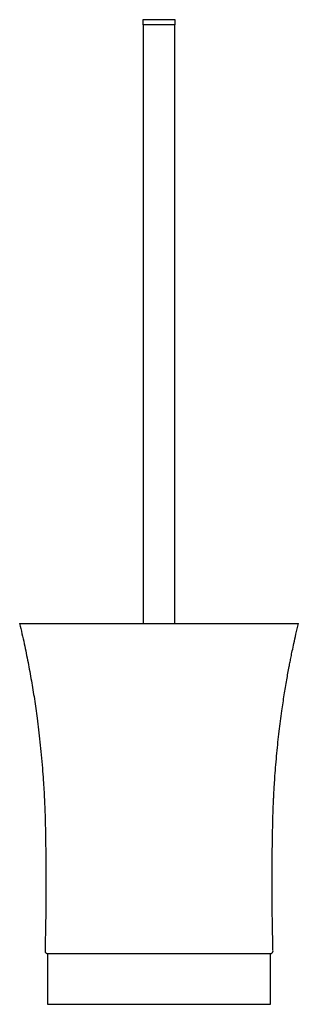
# Model space of a CAD drawing. Units: millimetres. Extents: x -566 to 210, y -48 to 768.
# Drawn here: x -195 to -85, y -48 to 340 of the extents above; entities that cross this region are included whole.
import ezdxf

# ---------------------------------------------------------------- set-up
doc = ezdxf.new("R2010")
doc.units = ezdxf.units.MM
doc.layers.add('A1', color=7, linetype='Continuous')

msp = doc.modelspace()

# ---------------------------------------------------------------- linework, layer by layer
at = {"layer": 'A1'}
for p, q in [((-146.815, 340.394), (-146.815, 338.394)), ((-134.015, 340.394), (-146.815, 340.394)), ((-134.015, 338.394), (-146.815, 338.394)), ((-146.715, 338.394), (-146.715, 102.449)), ((-134.115, 102.449), (-134.115, 338.394)), ((-134.015, 338.394), (-134.015, 340.394)), ((-195.416, 102.449), (-85.415, 102.449)), ((-184.416, -27.551), (-140.415, -27.551)), ((-184.415, -27.551), (-184.415, -47.551)), ((-184.415, -27.551), (-140.415, -27.551)), ((-140.415, -27.551), (-96.415, -27.551)), ((-140.415, -27.551), (-96.415, -27.551)), ((-96.415, -47.551), (-96.415, -27.551)), ((-184.415, -47.551), (-140.415, -47.551)), ((-140.415, -47.551), (-96.415, -47.551))]:
    msp.add_line(p, q, dxfattribs=at)
for points, knots in [([(-195.416, 102.449), (-194.802, 99.795), (-193.628, 94.713), (-192.102, 87.204), (-190.768, 79.967), (-189.567, 72.64), (-188.64, 66.188), (-187.921, 60.525), (-187.372, 55.717), (-186.865, 50.69), (-186.43, 45.696), (-186.092, 41.101), (-185.853, 37.261), (-185.685, 34.097), (-185.536, 30.819), (-185.41, 27.423), (-185.318, 23.649), (-185.231, 19.626), (-185.152, 14.983), (-185.09, 9.862), (-185.052, 4.339), (-185.046, -1.389), (-185.074, -7.142), (-185.126, -12.109), (-185.192, -16.492), (-185.255, -19.816), (-185.315, -22.531), (-185.361, -24.406), (-185.391, -25.679), (-185.414, -26.42), (-185.416, -26.745), (-185.29, -27.042), (-185.1, -27.287), (-184.86, -27.451), (-184.62, -27.537), (-184.486, -27.546), (-184.416, -27.551)], [0, 0, 0, 0, 0.0622128, 0.1191372, 0.1749695, 0.2302958, 0.2886951, 0.323832, 0.3606684, 0.3992061, 0.4392359, 0.4751469, 0.5044413, 0.5271164, 0.5475014, 0.5793851, 0.6047404, 0.6337094, 0.6712886, 0.7108094, 0.7506623, 0.7974496, 0.841625, 0.8820483, 0.9109016, 0.9417366, 0.9579844, 0.9729261, 0.9845967, 0.9870025, 0.989923, 0.9919006, 0.9942375, 0.9969271, 0.9984106, 1, 1, 1, 1]), ([(-96.415, -27.551), (-96.347, -27.546), (-96.214, -27.537), (-95.98, -27.455), (-95.745, -27.299), (-95.558, -27.068), (-95.396, -26.719), (-95.428, -26.234), (-95.44, -25.497), (-95.479, -24.151), (-95.542, -21.361), (-95.657, -15.826), (-95.755, -8.308), (-95.792, 0.248), (-95.766, 6.887), (-95.717, 11.947), (-95.668, 15.563), (-95.606, 19.262), (-95.526, 23.033), (-95.442, 26.636), (-95.335, 29.75), (-95.237, 32.119), (-95.143, 34.127), (-95.029, 36.311), (-94.863, 39.161), (-94.622, 42.748), (-94.298, 46.918), (-93.774, 52.758), (-93.014, 59.833), (-92.018, 67.492), (-91.007, 74.237), (-90.036, 80.061), (-89.247, 84.393), (-88.669, 87.404), (-88.262, 89.463), (-87.769, 91.886), (-87.137, 94.878), (-86.348, 98.468), (-85.742, 101.055), (-85.415, 102.449)], [0, 0, 0, 0, 0.0015614, 0.0030133, 0.0056282, 0.0078753, 0.0097472, 0.0142685, 0.0186203, 0.0267105, 0.044956, 0.0824188, 0.1531014, 0.2166919, 0.2778366, 0.3047368, 0.3322587, 0.3604257, 0.3892453, 0.4184, 0.4427259, 0.4604135, 0.4725507, 0.4886364, 0.5103692, 0.5377471, 0.5707654, 0.6058741, 0.6716681, 0.7332714, 0.7822598, 0.8274413, 0.8681037, 0.8828419, 0.8974715, 0.9160394, 0.9393149, 0.9673006, 1, 1, 1, 1])]:
    msp.add_open_spline(points, degree=3, knots=knots, dxfattribs=at)

doc.saveas('drawing.dxf')
